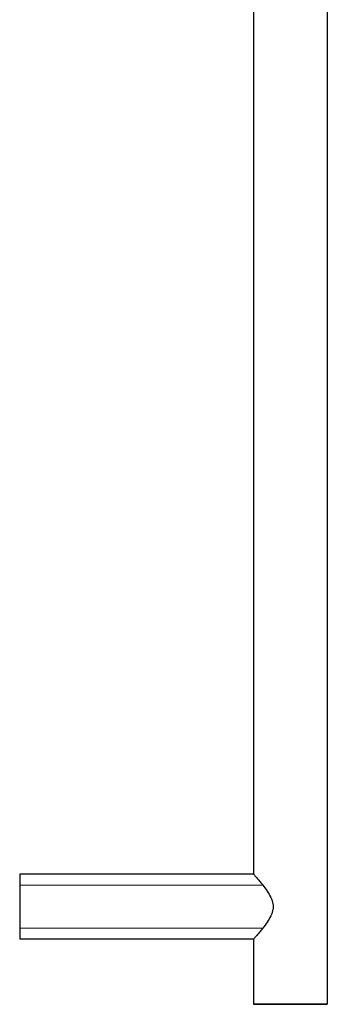
# Model space of a CAD drawing. Units: millimetres. Extents: x -16 to 977, y 517 to 1648.
# Drawn here: x 861 to 936, y 842 to 1083 of the extents above; entities that cross this region are included whole.
import ezdxf

# ---------------------------------------------------------------- set-up
doc = ezdxf.new("R2010")
doc.units = ezdxf.units.MM
doc.layers.get('0').update_dxf_attribs({"color": 106, "lineweight": 0})

# ---------------------------------------------------------------- blocks, each defined once
blk = doc.blocks.new('c', base_point=(656.22, -73.52))
at = {"color": 0, "linetype": 'Continuous', "lineweight": 30}
for p, q in [((917.86, 1333.23), (917.86, 874.21)), ((935.86, 1333.2), (935.86, 842.47)), ((917.86, 874.21), (860.86, 874.21)), ((860.86, 871.51), (860.86, 861.03)), ((860.86, 861.03), (860.86, 858.32)), ((917.86, 858.32), (860.86, 858.32)), ((917.86, 858.32), (917.86, 842.47))]:
    blk.add_line(p, q, dxfattribs=at)
at = {"color": 0, "linetype": 'Continuous', "lineweight": 0}
for p, q in [((920.13, 871.51), (860.86, 871.51)), ((860.86, 861.03), (920.13, 861.03))]:
    blk.add_line(p, q, dxfattribs=at)
at = {"color": 0, "linetype": 'Continuous', "lineweight": 30}
for points, knots in [([(860.86, 874.21), (860.86, 874.21), (860.86, 874.21), (860.86, 874.2), (860.86, 874.18), (860.86, 874.16), (860.86, 874.13), (860.86, 874.11), (860.86, 874.08), (860.86, 874.05), (860.86, 874), (860.86, 873.89), (860.86, 873.63), (860.86, 872.92), (860.86, 872.09), (860.86, 871.51)], [12.471162, 12.471162, 12.471162, 12.471162, 12.778214, 13.06099, 13.344479, 13.435886, 13.619318, 13.802489, 13.894408, 14.172022, 14.357872, 14.550726, 15.448186, 16.944009, 19.249484, 19.249484, 19.249484, 19.249484]), ([(917.86, 874.21), (917.86, 874.21), (917.86, 874.21), (917.9, 874.18), (918.02, 874.03), (918.23, 873.79), (918.5, 873.48), (918.93, 872.98), (919.46, 872.35), (919.91, 871.79), (920.13, 871.51)], [13.528337, 13.528337, 13.528337, 13.528337, 13.683589, 14.448952, 15.400766, 16.086546, 17.148776, 18.017441, 19.479963, 20.746374, 20.746374, 20.746374, 20.746374]), ([(920.13, 871.51), (920.48, 871.06), (921.17, 870.13), (921.96, 868.83), (922.39, 867.8), (922.59, 867.04), (922.66, 866.27), (922.59, 865.51), (922.39, 864.75), (921.96, 863.71), (921.18, 862.41), (920.48, 861.49), (920.13, 861.03)], [0, 0, 0, 0, 2.115856, 3.950259, 4.7802, 5.562943, 6.317977, 7.073002, 7.855725, 8.685642, 10.520022, 12.636063, 12.636063, 12.636063, 12.636063]), ([(920.13, 861.03), (919.91, 860.75), (919.46, 860.19), (918.93, 859.55), (918.5, 859.05), (918.23, 858.74), (918.02, 858.5), (917.9, 858.36), (917.86, 858.32), (917.86, 858.32), (917.86, 858.32)], [0, 0, 0, 0, 1.266091, 2.728544, 3.597055, 4.659222, 5.346333, 6.295795, 7.060939, 7.225173, 7.225173, 7.225173, 7.225173])]:
    blk.add_open_spline(points, degree=3, knots=knots, dxfattribs=at)
for points in [[(933.59, 842.46), (927.61, 842.46), (920.88, 842.46), (914.15, 842.47), (920.13, 842.47)], [(920.13, 842.47), (926.1, 842.48), (932.83, 842.47), (939.56, 842.47), (933.59, 842.46)]]:
    blk.add_rational_spline(points, [1, 0.707106781187, 1, 0.707106781187, 1], degree=2, knots=[0, 0, 0, 0.5, 0.5, 1, 1, 1], dxfattribs=at)

msp = doc.modelspace()

# ---------------------------------------------------------------- block references
at = {"color": 7, "linetype": 'Continuous', "lineweight": 0}
msp.add_blockref('c', (656.222931, -73.51709), dxfattribs=at)

doc.saveas('drawing.dxf')
